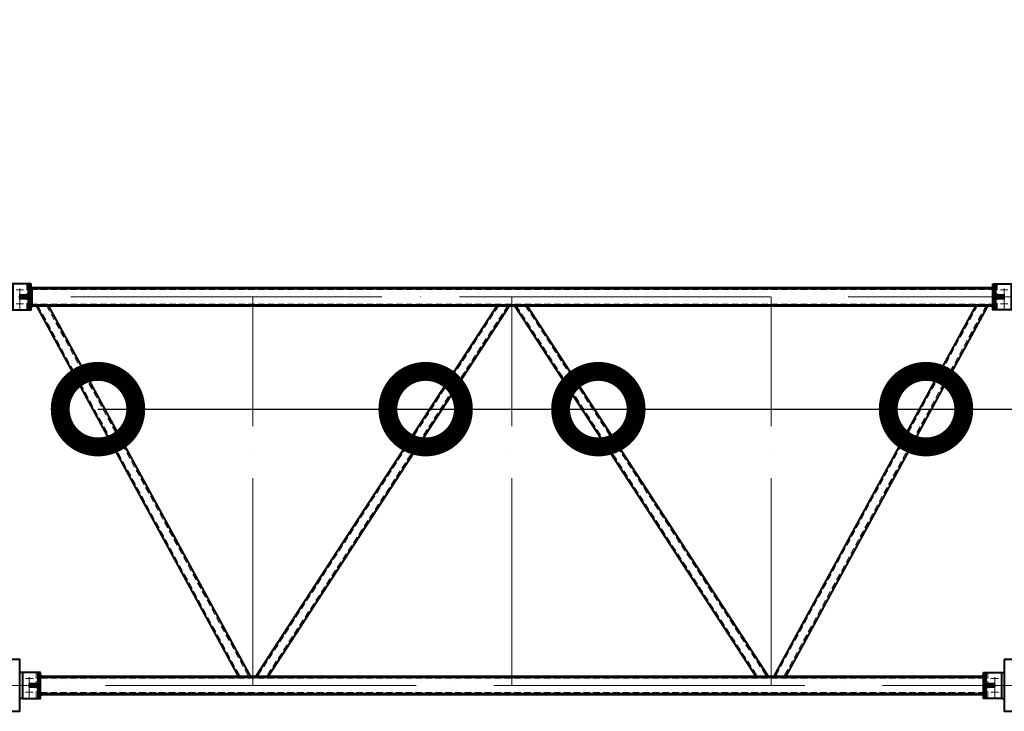
# Model space of a CAD drawing. Units: millimetres. Extents: x 24044 to 9359913, y -1306974 to 117082.
# Drawn here: x 135038 to 140740, y -1234004 to -1230000 of the extents above; entities that cross this region are included whole.
import ezdxf
from ezdxf import colors
from ezdxf.entities.mleader import LeaderData, LeaderLine
from ezdxf.math import Vec2, Vec3

# ---------------------------------------------------------------- set-up
doc = ezdxf.new("R2010")
doc.units = ezdxf.units.MM
doc.linetypes.add('ACAD_ISO04W100', pattern=[30, 24, -3, 0, -3])
doc.linetypes.add('DASHED', pattern=[19.05, 12.7, -6.35])
doc.layers.get('0').update_dxf_attribs({"lineweight": 30})
for name, color, linetype, lineweight in [('Osi', 30, 'ACAD_ISO04W100', 15), ('Маркировка', 11, 'Continuous', 15), ('Сварка', 191, 'Continuous', 25), ('Сталь', 131, 'Continuous', 15), ('Сталь осн.', 151, 'Continuous', 40), ('Сталь основ.', 151, 'Continuous', 60)]:
    doc.layers.add(name, color=color, linetype=linetype, lineweight=lineweight)
doc.styles.add('simplex', font='simplex.shx', dxfattribs={"width": 0.75, "oblique": 15})

# ---------------------------------------------------------------- blocks, each defined once
blk = doc.blocks.new('_DotSmall')
at = {"color": 0, "linetype": 'ByBlock', "const_width": 0.5}
blk.add_lwpolyline([(-0.0625, 0, 1), (0.0625, 0, 1)], format="xyb", close=True, dxfattribs=at)

msp = doc.modelspace()

# ---------------------------------------------------------------- hatches: boundary and pattern name
at = {"layer": 'Сварка', "linetype": 'Continuous'}
h = msp.add_hatch(color=256, dxfattribs=at)
edge = h.paths.add_edge_path()
edge.add_line((135103.817, -1231554.45), (135103.817, -1231544.65))
edge.add_arc((135103.916, -1231554.551), 9.901, -0.572881, 90.572881, ccw=False)
edge.add_line((135113.817, -1231554.65), (135104.017, -1231554.65))
edge.add_line((135104.017, -1231554.65), (135103.817, -1231554.45))
h = msp.add_hatch(color=256, dxfattribs=at)
edge = h.paths.add_edge_path()
edge.add_line((140673.817, -1231554.45), (140673.817, -1231544.65))
edge.add_arc((140673.718, -1231554.551), 9.901, 89.427119, 180.572881)
edge.add_line((140663.817, -1231554.65), (140673.617, -1231554.65))
edge.add_line((140673.617, -1231554.65), (140673.817, -1231554.45))
h = msp.add_hatch(color=256, dxfattribs=at)
edge = h.paths.add_edge_path()
edge.add_line((135093.817, -1231599.45), (135093.817, -1231589.65))
edge.add_arc((135093.718, -1231599.551), 9.901, 89.427119, 180.572881)
edge.add_line((135083.817, -1231599.65), (135093.617, -1231599.65))
edge.add_line((135093.617, -1231599.65), (135093.817, -1231599.45))
h = msp.add_hatch(color=256, dxfattribs=at)
edge = h.paths.add_edge_path()
edge.add_line((135093.817, -1231609.85), (135093.817, -1231619.65))
edge.add_arc((135093.718, -1231609.749), 9.901, 179.427119, 270.572881, ccw=False)
edge.add_line((135083.817, -1231609.65), (135093.617, -1231609.65))
edge.add_line((135093.617, -1231609.65), (135093.817, -1231609.85))
h = msp.add_hatch(color=256, dxfattribs=at)
edge = h.paths.add_edge_path()
edge.add_line((140683.817, -1231599.45), (140683.817, -1231589.65))
edge.add_arc((140683.916, -1231599.551), 9.901, -0.572881, 90.572881, ccw=False)
edge.add_line((140693.817, -1231599.65), (140684.017, -1231599.65))
edge.add_line((140684.017, -1231599.65), (140683.817, -1231599.45))
h = msp.add_hatch(color=256, dxfattribs=at)
edge = h.paths.add_edge_path()
edge.add_line((140683.817, -1231609.85), (140683.817, -1231619.65))
edge.add_arc((140683.916, -1231609.749), 9.901, 269.427119, 360.572881)
edge.add_line((140693.817, -1231609.65), (140684.017, -1231609.65))
edge.add_line((140684.017, -1231609.65), (140683.817, -1231609.85))
h = msp.add_hatch(color=256, dxfattribs=at)
edge = h.paths.add_edge_path()
edge.add_line((135103.817, -1231654.85), (135103.817, -1231664.65))
edge.add_arc((135103.916, -1231654.749), 9.901, 269.427119, 360.572881)
edge.add_line((135113.817, -1231654.65), (135104.017, -1231654.65))
edge.add_line((135104.017, -1231654.65), (135103.817, -1231654.85))
h = msp.add_hatch(color=256, dxfattribs=at)
edge = h.paths.add_edge_path()
edge.add_line((140673.817, -1231654.85), (140673.817, -1231664.65))
edge.add_arc((140673.718, -1231654.749), 9.901, 179.427119, 270.572881, ccw=False)
edge.add_line((140663.817, -1231654.65), (140673.617, -1231654.65))
edge.add_line((140673.617, -1231654.65), (140673.817, -1231654.85))
h = msp.add_hatch(color=256, dxfattribs=at)
edge = h.paths.add_edge_path()
edge.add_line((135158.817, -1233803.952), (135158.817, -1233794.152))
edge.add_arc((135158.916, -1233804.053), 9.901, -0.572881, 90.572881, ccw=False)
edge.add_line((135168.817, -1233804.152), (135159.017, -1233804.152))
edge.add_line((135159.017, -1233804.152), (135158.817, -1233803.952))
h = msp.add_hatch(color=256, dxfattribs=at)
edge = h.paths.add_edge_path()
edge.add_line((140618.817, -1233803.952), (140618.817, -1233794.152))
edge.add_arc((140618.718, -1233804.053), 9.901, 89.427119, 180.572881)
edge.add_line((140608.817, -1233804.152), (140618.617, -1233804.152))
edge.add_line((140618.617, -1233804.152), (140618.817, -1233803.952))
h = msp.add_hatch(color=256, dxfattribs=at)
edge = h.paths.add_edge_path()
edge.add_line((135148.817, -1233848.952), (135148.817, -1233839.152))
edge.add_arc((135148.718, -1233849.053), 9.901, 89.427119, 180.572881)
edge.add_line((135138.817, -1233849.152), (135148.617, -1233849.152))
edge.add_line((135148.617, -1233849.152), (135148.817, -1233848.952))
h = msp.add_hatch(color=256, dxfattribs=at)
edge = h.paths.add_edge_path()
edge.add_line((140628.817, -1233848.952), (140628.817, -1233839.152))
edge.add_arc((140628.916, -1233849.053), 9.901, -0.572881, 90.572881, ccw=False)
edge.add_line((140638.817, -1233849.152), (140629.017, -1233849.152))
edge.add_line((140629.017, -1233849.152), (140628.817, -1233848.952))
h = msp.add_hatch(color=256, dxfattribs=at)
edge = h.paths.add_edge_path()
edge.add_line((135148.817, -1233859.352), (135148.817, -1233869.152))
edge.add_arc((135148.718, -1233859.251), 9.901, 179.427119, 270.572881, ccw=False)
edge.add_line((135138.817, -1233859.152), (135148.617, -1233859.152))
edge.add_line((135148.617, -1233859.152), (135148.817, -1233859.352))
h = msp.add_hatch(color=256, dxfattribs=at)
edge = h.paths.add_edge_path()
edge.add_line((135158.817, -1233904.352), (135158.817, -1233914.152))
edge.add_arc((135158.916, -1233904.251), 9.901, 269.427119, 360.572881)
edge.add_line((135168.817, -1233904.152), (135159.017, -1233904.152))
edge.add_line((135159.017, -1233904.152), (135158.817, -1233904.352))
h = msp.add_hatch(color=256, dxfattribs=at)
edge = h.paths.add_edge_path()
edge.add_line((140618.817, -1233904.352), (140618.817, -1233914.152))
edge.add_arc((140618.718, -1233904.251), 9.901, 179.427119, 270.572881, ccw=False)
edge.add_line((140608.817, -1233904.152), (140618.617, -1233904.152))
edge.add_line((140618.617, -1233904.152), (140618.817, -1233904.352))
h = msp.add_hatch(color=256, dxfattribs=at)
edge = h.paths.add_edge_path()
edge.add_line((140628.817, -1233859.352), (140628.817, -1233869.152))
edge.add_arc((140628.916, -1233859.251), 9.901, 269.427119, 360.572881)
edge.add_line((140638.817, -1233859.152), (140629.017, -1233859.152))
edge.add_line((140629.017, -1233859.152), (140628.817, -1233859.352))

# ---------------------------------------------------------------- linework, layer by layer
at = {"layer": 'Osi', "ltscale": 5}
for p, q in [((135060.232, -1231564.65), (135017.402, -1231564.65)), ((135038.817, -1231676.604), (135038.817, -1231532.303)), ((140717.402, -1231564.65), (140760.232, -1231564.65)), ((140738.817, -1231676.604), (140738.817, -1231532.303)), ((135060.232, -1231644.65), (135017.402, -1231644.65)), ((140717.402, -1231644.65), (140760.232, -1231644.65)), ((135093.817, -1233926.105), (135093.817, -1233781.804)), ((135093.817, -1233926.105), (135093.817, -1233781.804)), ((140683.817, -1233926.105), (140683.817, -1233781.804)), ((140683.817, -1233926.105), (140683.817, -1233781.804)), ((135115.232, -1233814.152), (135072.402, -1233814.152)), ((135115.232, -1233814.152), (135072.402, -1233814.152)), ((140662.402, -1233814.152), (140705.232, -1233814.152)), ((140662.402, -1233814.152), (140705.232, -1233814.152)), ((135115.232, -1233894.152), (135072.402, -1233894.152)), ((135115.232, -1233894.152), (135072.402, -1233894.152)), ((140662.402, -1233894.152), (140705.232, -1233894.152)), ((140662.402, -1233894.152), (140705.232, -1233894.152))]:
    msp.add_line(p, q, dxfattribs=at)
at = {"layer": 'Osi', "ltscale": 75}
for p, q in [((224888.817, -1231604.65), (128888.817, -1231604.65)), ((128783.817, -1233854.152), (224783.817, -1233854.152))]:
    msp.add_line(p, q, dxfattribs=at)
at = {"layer": 'Osi', "ltscale": 50}
for p, q in [((136388.817, -1233854.152), (136388.817, -1231604.65)), ((137888.817, -1233854.152), (137888.817, -1231604.65)), ((139388.817, -1233854.152), (139388.817, -1231604.65))]:
    msp.add_line(p, q, dxfattribs=at)
at = {"layer": 'Osi', "ltscale": 8}
msp.add_line((140419.679, -1233854.152), (141357.956, -1233854.152), dxfattribs=at)
at = {"layer": 'Сварка', "ltscale": 100}
for points in [[(135093.817, -1231529.65), (135093.817, -1231532.65), (135083.817, -1231532.65), (135093.817, -1231532.65), (135093.817, -1231541.65), (135083.817, -1231541.65), (135093.817, -1231541.65), (135093.817, -1231550.65), (135083.817, -1231550.65), (135093.817, -1231550.65), (135093.817, -1231559.65), (135083.817, -1231559.65), (135093.817, -1231559.65), (135093.817, -1231568.65), (135083.817, -1231568.65), (135093.817, -1231568.65), (135093.817, -1231577.65), (135083.817, -1231577.65), (135093.817, -1231577.65), (135093.817, -1231586.65), (135083.817, -1231586.65), (135093.817, -1231586.65), (135093.817, -1231595.65), (135083.817, -1231595.65), (135093.817, -1231595.65), (135093.817, -1231604.65), (135083.817, -1231604.65), (135093.817, -1231604.65), (135093.817, -1231613.65), (135083.817, -1231613.65), (135093.817, -1231613.65), (135093.817, -1231622.65), (135083.817, -1231622.65), (135093.817, -1231622.65), (135093.817, -1231631.65), (135083.817, -1231631.65), (135093.817, -1231631.65), (135093.817, -1231640.65), (135083.817, -1231640.65), (135093.817, -1231640.65), (135093.817, -1231649.65), (135083.817, -1231649.65), (135093.817, -1231649.65), (135093.817, -1231658.65), (135083.817, -1231658.65), (135093.817, -1231658.65), (135093.817, -1231667.65), (135083.817, -1231667.65), (135093.817, -1231667.65), (135093.817, -1231676.65), (135083.817, -1231676.65), (135093.817, -1231676.65), (135093.817, -1231679.65)], [(135104.017, -1231554.65), (135104.016, -1231555.251), (135114.016, -1231555.271), (135104.016, -1231555.251), (135103.998, -1231564.251), (135113.998, -1231564.271), (135103.998, -1231564.251), (135103.98, -1231573.251), (135113.98, -1231573.271), (135103.98, -1231573.251), (135103.962, -1231582.251), (135113.962, -1231582.27), (135103.962, -1231582.251), (135103.944, -1231591.251), (135113.944, -1231591.27), (135103.944, -1231591.251), (135103.926, -1231600.25), (135113.926, -1231600.27), (135103.926, -1231600.25), (135103.908, -1231609.25), (135113.908, -1231609.27), (135103.908, -1231609.25), (135103.89, -1231618.25), (135113.89, -1231618.27), (135103.89, -1231618.25), (135103.872, -1231627.25), (135113.872, -1231627.27), (135103.872, -1231627.25), (135103.854, -1231636.25), (135113.854, -1231636.27), (135103.854, -1231636.25), (135103.836, -1231645.25), (135113.836, -1231645.27), (135103.836, -1231645.25), (135103.818, -1231654.25), (135113.818, -1231654.27), (135103.818, -1231654.25), (135103.817, -1231654.85)], [(140683.817, -1231529.65), (140683.817, -1231532.65), (140693.817, -1231532.65), (140683.817, -1231532.65), (140683.817, -1231541.65), (140693.817, -1231541.65), (140683.817, -1231541.65), (140683.817, -1231550.65), (140693.817, -1231550.65), (140683.817, -1231550.65), (140683.817, -1231559.65), (140693.817, -1231559.65), (140683.817, -1231559.65), (140683.817, -1231568.65), (140693.817, -1231568.65), (140683.817, -1231568.65), (140683.817, -1231577.65), (140693.817, -1231577.65), (140683.817, -1231577.65), (140683.817, -1231586.65), (140693.817, -1231586.65), (140683.817, -1231586.65), (140683.817, -1231595.65), (140693.817, -1231595.65), (140683.817, -1231595.65), (140683.817, -1231604.65), (140693.817, -1231604.65), (140683.817, -1231604.65), (140683.817, -1231613.65), (140693.817, -1231613.65), (140683.817, -1231613.65), (140683.817, -1231622.65), (140693.817, -1231622.65), (140683.817, -1231622.65), (140683.817, -1231631.65), (140693.817, -1231631.65), (140683.817, -1231631.65), (140683.817, -1231640.65), (140693.817, -1231640.65), (140683.817, -1231640.65), (140683.817, -1231649.65), (140693.817, -1231649.65), (140683.817, -1231649.65), (140683.817, -1231658.65), (140693.817, -1231658.65), (140683.817, -1231658.65), (140683.817, -1231667.65), (140693.817, -1231667.65), (140683.817, -1231667.65), (140683.817, -1231676.65), (140693.817, -1231676.65), (140683.817, -1231676.65), (140683.817, -1231679.65)], [(135038.817, -1231599.65), (135039.317, -1231599.65), (135039.317, -1231589.65), (135039.317, -1231599.65), (135048.317, -1231599.65), (135048.317, -1231589.65), (135048.317, -1231599.65), (135057.317, -1231599.65), (135057.317, -1231589.65), (135057.317, -1231599.65), (135066.317, -1231599.65), (135066.317, -1231589.65), (135066.317, -1231599.65), (135075.317, -1231599.65), (135075.317, -1231589.65), (135075.317, -1231599.65), (135084.317, -1231599.65), (135084.317, -1231589.65), (135084.317, -1231599.65), (135093.317, -1231599.65), (135093.317, -1231589.65), (135093.317, -1231599.65), (135093.817, -1231599.65)], [(135038.817, -1231609.65), (135039.317, -1231609.65), (135039.317, -1231619.65), (135039.317, -1231609.65), (135048.317, -1231609.65), (135048.317, -1231619.65), (135048.317, -1231609.65), (135057.317, -1231609.65), (135057.317, -1231619.65), (135057.317, -1231609.65), (135066.317, -1231609.65), (135066.317, -1231619.65), (135066.317, -1231609.65), (135075.317, -1231609.65), (135075.317, -1231619.65), (135075.317, -1231609.65), (135084.317, -1231609.65), (135084.317, -1231619.65), (135084.317, -1231609.65), (135093.317, -1231609.65), (135093.317, -1231619.65), (135093.317, -1231609.65), (135093.817, -1231609.65)], [(140738.817, -1231599.65), (140738.317, -1231599.65), (140738.317, -1231589.65), (140738.317, -1231599.65), (140729.317, -1231599.65), (140729.317, -1231589.65), (140729.317, -1231599.65), (140720.317, -1231599.65), (140720.317, -1231589.65), (140720.317, -1231599.65), (140711.317, -1231599.65), (140711.317, -1231589.65), (140711.317, -1231599.65), (140702.317, -1231599.65), (140702.317, -1231589.65), (140702.317, -1231599.65), (140693.317, -1231599.65), (140693.317, -1231589.65), (140693.317, -1231599.65), (140684.317, -1231599.65), (140684.317, -1231589.65), (140684.317, -1231599.65), (140683.817, -1231599.65)], [(140738.817, -1231609.65), (140738.317, -1231609.65), (140738.317, -1231619.65), (140738.317, -1231609.65), (140729.317, -1231609.65), (140729.317, -1231619.65), (140729.317, -1231609.65), (140720.317, -1231609.65), (140720.317, -1231619.65), (140720.317, -1231609.65), (140711.317, -1231609.65), (140711.317, -1231619.65), (140711.317, -1231609.65), (140702.317, -1231609.65), (140702.317, -1231619.65), (140702.317, -1231609.65), (140693.317, -1231609.65), (140693.317, -1231619.65), (140693.317, -1231609.65), (140684.317, -1231609.65), (140684.317, -1231619.65), (140684.317, -1231609.65), (140683.817, -1231609.65)]]:
    msp.add_lwpolyline(points, dxfattribs=at)
at = {"layer": 'Сварка', "linetype": 'Continuous'}
for points in [[(135103.817, -1231554.45), (135103.817, -1231544.65, -0.42008285), (135113.817, -1231554.65), (135104.017, -1231554.65), (135103.817, -1231554.45)], [(140673.817, -1231554.45), (140673.817, -1231544.65, 0.42008285), (140663.817, -1231554.65), (140673.617, -1231554.65), (140673.817, -1231554.45)], [(135093.817, -1231599.45), (135093.817, -1231589.65, 0.42008285), (135083.817, -1231599.65), (135093.617, -1231599.65), (135093.817, -1231599.45)], [(135093.817, -1231609.85), (135093.817, -1231619.65, -0.42008285), (135083.817, -1231609.65), (135093.617, -1231609.65), (135093.817, -1231609.85)], [(140683.817, -1231599.45), (140683.817, -1231589.65, -0.42008285), (140693.817, -1231599.65), (140684.017, -1231599.65), (140683.817, -1231599.45)], [(140683.817, -1231609.85), (140683.817, -1231619.65, 0.42008285), (140693.817, -1231609.65), (140684.017, -1231609.65), (140683.817, -1231609.85)], [(135103.817, -1231654.85), (135103.817, -1231664.65, 0.42008285), (135113.817, -1231654.65), (135104.017, -1231654.65), (135103.817, -1231654.85)], [(140673.817, -1231654.85), (140673.817, -1231664.65, -0.42008285), (140663.817, -1231654.65), (140673.617, -1231654.65), (140673.817, -1231654.85)]]:
    msp.add_lwpolyline(points, format="xyb", dxfattribs=at)
at = {"layer": 'Сварка', "ltscale": 100, "elevation": 0}
for points in [[(135148.817, -1233779.152), (135148.817, -1233782.152), (135138.817, -1233782.152), (135148.817, -1233782.152), (135148.817, -1233791.152), (135138.817, -1233791.152), (135148.817, -1233791.152), (135148.817, -1233800.152), (135138.817, -1233800.152), (135148.817, -1233800.152), (135148.817, -1233809.152), (135138.817, -1233809.152), (135148.817, -1233809.152), (135148.817, -1233818.152), (135138.817, -1233818.152), (135148.817, -1233818.152), (135148.817, -1233827.152), (135138.817, -1233827.152), (135148.817, -1233827.152), (135148.817, -1233836.152), (135138.817, -1233836.152), (135148.817, -1233836.152), (135148.817, -1233845.152), (135138.817, -1233845.152), (135148.817, -1233845.152), (135148.817, -1233854.152), (135138.817, -1233854.152), (135148.817, -1233854.152), (135148.817, -1233863.152), (135138.817, -1233863.152), (135148.817, -1233863.152), (135148.817, -1233872.152), (135138.817, -1233872.152), (135148.817, -1233872.152), (135148.817, -1233881.152), (135138.817, -1233881.152), (135148.817, -1233881.152), (135148.817, -1233890.152), (135138.817, -1233890.152), (135148.817, -1233890.152), (135148.817, -1233899.152), (135138.817, -1233899.152), (135148.817, -1233899.152), (135148.817, -1233908.152), (135138.817, -1233908.152), (135148.817, -1233908.152), (135148.817, -1233917.152), (135138.817, -1233917.152), (135148.817, -1233917.152), (135148.817, -1233926.152), (135138.817, -1233926.152), (135148.817, -1233926.152), (135148.817, -1233929.152)], [(140628.817, -1233779.152), (140628.817, -1233782.152), (140638.817, -1233782.152), (140628.817, -1233782.152), (140628.817, -1233791.152), (140638.817, -1233791.152), (140628.817, -1233791.152), (140628.817, -1233800.152), (140638.817, -1233800.152), (140628.817, -1233800.152), (140628.817, -1233809.152), (140638.817, -1233809.152), (140628.817, -1233809.152), (140628.817, -1233818.152), (140638.817, -1233818.152), (140628.817, -1233818.152), (140628.817, -1233827.152), (140638.817, -1233827.152), (140628.817, -1233827.152), (140628.817, -1233836.152), (140638.817, -1233836.152), (140628.817, -1233836.152), (140628.817, -1233845.152), (140638.817, -1233845.152), (140628.817, -1233845.152), (140628.817, -1233854.152), (140638.817, -1233854.152), (140628.817, -1233854.152), (140628.817, -1233863.152), (140638.817, -1233863.152), (140628.817, -1233863.152), (140628.817, -1233872.152), (140638.817, -1233872.152), (140628.817, -1233872.152), (140628.817, -1233881.152), (140638.817, -1233881.152), (140628.817, -1233881.152), (140628.817, -1233890.152), (140638.817, -1233890.152), (140628.817, -1233890.152), (140628.817, -1233899.152), (140638.817, -1233899.152), (140628.817, -1233899.152), (140628.817, -1233908.152), (140638.817, -1233908.152), (140628.817, -1233908.152), (140628.817, -1233917.152), (140638.817, -1233917.152), (140628.817, -1233917.152), (140628.817, -1233926.152), (140638.817, -1233926.152), (140628.817, -1233926.152), (140628.817, -1233929.152)], [(135093.817, -1233849.152), (135094.317, -1233849.152), (135094.317, -1233839.152), (135094.317, -1233849.152), (135103.317, -1233849.152), (135103.317, -1233839.152), (135103.317, -1233849.152), (135112.317, -1233849.152), (135112.317, -1233839.152), (135112.317, -1233849.152), (135121.317, -1233849.152), (135121.317, -1233839.152), (135121.317, -1233849.152), (135130.317, -1233849.152), (135130.317, -1233839.152), (135130.317, -1233849.152), (135139.317, -1233849.152), (135139.317, -1233839.152), (135139.317, -1233849.152), (135148.317, -1233849.152), (135148.317, -1233839.152), (135148.317, -1233849.152), (135148.817, -1233849.152)], [(140683.817, -1233849.152), (140683.317, -1233849.152), (140683.317, -1233839.152), (140683.317, -1233849.152), (140674.317, -1233849.152), (140674.317, -1233839.152), (140674.317, -1233849.152), (140665.317, -1233849.152), (140665.317, -1233839.152), (140665.317, -1233849.152), (140656.317, -1233849.152), (140656.317, -1233839.152), (140656.317, -1233849.152), (140647.317, -1233849.152), (140647.317, -1233839.152), (140647.317, -1233849.152), (140638.317, -1233849.152), (140638.317, -1233839.152), (140638.317, -1233849.152), (140629.317, -1233849.152), (140629.317, -1233839.152), (140629.317, -1233849.152), (140628.817, -1233849.152)], [(135093.817, -1233859.152), (135094.317, -1233859.152), (135094.317, -1233869.152), (135094.317, -1233859.152), (135103.317, -1233859.152), (135103.317, -1233869.152), (135103.317, -1233859.152), (135112.317, -1233859.152), (135112.317, -1233869.152), (135112.317, -1233859.152), (135121.317, -1233859.152), (135121.317, -1233869.152), (135121.317, -1233859.152), (135130.317, -1233859.152), (135130.317, -1233869.152), (135130.317, -1233859.152), (135139.317, -1233859.152), (135139.317, -1233869.152), (135139.317, -1233859.152), (135148.317, -1233859.152), (135148.317, -1233869.152), (135148.317, -1233859.152), (135148.817, -1233859.152)], [(140683.817, -1233859.152), (140683.317, -1233859.152), (140683.317, -1233869.152), (140683.317, -1233859.152), (140674.317, -1233859.152), (140674.317, -1233869.152), (140674.317, -1233859.152), (140665.317, -1233859.152), (140665.317, -1233869.152), (140665.317, -1233859.152), (140656.317, -1233859.152), (140656.317, -1233869.152), (140656.317, -1233859.152), (140647.317, -1233859.152), (140647.317, -1233869.152), (140647.317, -1233859.152), (140638.317, -1233859.152), (140638.317, -1233869.152), (140638.317, -1233859.152), (140629.317, -1233859.152), (140629.317, -1233869.152), (140629.317, -1233859.152), (140628.817, -1233859.152)]]:
    msp.add_lwpolyline(points, dxfattribs=at)
at = {"layer": 'Сварка', "linetype": 'Continuous', "elevation": 0}
for points in [[(135158.817, -1233803.952), (135158.817, -1233794.152, -0.42008285), (135168.817, -1233804.152), (135159.017, -1233804.152), (135158.817, -1233803.952)], [(140618.817, -1233803.952), (140618.817, -1233794.152, 0.42008285), (140608.817, -1233804.152), (140618.617, -1233804.152), (140618.817, -1233803.952)], [(135148.817, -1233848.952), (135148.817, -1233839.152, 0.42008285), (135138.817, -1233849.152), (135148.617, -1233849.152), (135148.817, -1233848.952)], [(140628.817, -1233848.952), (140628.817, -1233839.152, -0.42008285), (140638.817, -1233849.152), (140629.017, -1233849.152), (140628.817, -1233848.952)], [(135148.817, -1233859.352), (135148.817, -1233869.152, -0.42008285), (135138.817, -1233859.152), (135148.617, -1233859.152), (135148.817, -1233859.352)], [(135158.817, -1233904.352), (135158.817, -1233914.152, 0.42008285), (135168.817, -1233904.152), (135159.017, -1233904.152), (135158.817, -1233904.352)], [(140618.817, -1233904.352), (140618.817, -1233914.152, -0.42008285), (140608.817, -1233904.152), (140618.617, -1233904.152), (140618.817, -1233904.352)], [(140628.817, -1233859.352), (140628.817, -1233869.152, 0.42008285), (140638.817, -1233859.152), (140629.017, -1233859.152), (140628.817, -1233859.352)]]:
    msp.add_lwpolyline(points, format="xyb", dxfattribs=at)
at = {"layer": 'Сталь', "linetype": 'DASHED', "ltscale": 3}
for p, q in [((135078.817, -1231679.65), (135078.817, -1231529.65)), ((135103.817, -1231562.65), (140673.817, -1231562.65)), ((140698.817, -1231679.65), (140698.817, -1231529.65)), ((135103.817, -1231646.65), (140673.817, -1231646.65)), ((135142.928, -1231654.65), (136314.594, -1233804.152)), ((135193.041, -1231654.65), (136364.706, -1233804.152)), ((137811.781, -1231654.65), (136413.361, -1233804.152)), ((137864.273, -1231654.65), (136465.853, -1233804.152)), ((137913.361, -1231654.65), (139311.781, -1233804.152)), ((137965.853, -1231654.65), (139364.273, -1233804.152)), ((140584.594, -1231654.65), (139412.928, -1233804.152)), ((140634.706, -1231654.65), (139463.041, -1233804.152)), ((135133.817, -1233929.152), (135133.817, -1233779.152)), ((135133.817, -1233924.152), (135133.817, -1233784.152)), ((140643.817, -1233929.152), (140643.817, -1233779.152)), ((140643.817, -1233924.152), (140643.817, -1233784.152)), ((135158.817, -1233812.152), (140618.817, -1233812.152)), ((135158.817, -1233896.152), (140618.817, -1233896.152))]:
    msp.add_line(p, q, dxfattribs=at)
at = {"layer": 'Сталь осн.', "ltscale": 100}
for p, q in [((135133.817, -1231654.65), (136305.482, -1233804.152)), ((135202.152, -1231654.65), (136373.817, -1233804.152)), ((137802.237, -1231654.65), (136403.817, -1233804.152)), ((137873.817, -1231654.65), (136475.397, -1233804.152)), ((137903.817, -1231654.65), (139302.237, -1233804.152)), ((137975.397, -1231654.65), (139373.817, -1233804.152)), ((140575.482, -1231654.65), (139403.817, -1233804.152)), ((140643.817, -1231654.65), (139472.152, -1233804.152)), ((135053.817, -1233779.152), (135038.817, -1233779.152)), ((140723.817, -1233779.152), (140738.817, -1233779.152)), ((135053.817, -1233929.152), (135038.817, -1233929.152)), ((140723.817, -1233929.152), (140738.817, -1233929.152))]:
    msp.add_line(p, q, dxfattribs=at)
for points in [[(135078.817, -1231529.65), (134988.817, -1231529.65), (134988.817, -1231679.65), (135078.817, -1231679.65), (135078.817, -1231679.65)], [(140698.817, -1231529.65), (140788.817, -1231529.65), (140788.817, -1231679.65), (140698.817, -1231679.65), (140698.817, -1231679.65)]]:
    msp.add_lwpolyline(points, dxfattribs=at)
for points in [[(135093.817, -1231529.65), (134998.817, -1231529.65), (134998.817, -1231679.65), (135093.817, -1231679.65)], [(140683.817, -1231529.65), (140778.817, -1231529.65), (140778.817, -1231679.65), (140683.817, -1231679.65)], [(135038.817, -1231599.65), (135093.817, -1231599.65), (135093.817, -1231609.65), (135038.817, -1231609.65)], [(140738.817, -1231599.65), (140683.817, -1231599.65), (140683.817, -1231609.65), (140738.817, -1231609.65)], [(135158.817, -1233779.152), (135148.817, -1233779.152), (135148.817, -1233929.152), (135158.817, -1233929.152)], [(140618.817, -1233779.152), (140628.817, -1233779.152), (140628.817, -1233929.152), (140618.817, -1233929.152)]]:
    msp.add_lwpolyline(points, close=True, dxfattribs=at)
at = {"layer": 'Сталь осн.', "ltscale": 100, "elevation": 0}
for points in [[(135103.817, -1231529.65), (135093.817, -1231529.65), (135093.817, -1231679.65), (135103.817, -1231679.65)], [(140673.817, -1231529.65), (140683.817, -1231529.65), (140683.817, -1231679.65), (140673.817, -1231679.65)], [(134738.817, -1233704.152), (134738.817, -1234004.152), (135038.817, -1234004.152), (135038.817, -1233704.152)], [(140738.817, -1233704.152), (140738.817, -1234004.152), (141038.817, -1234004.152), (141038.817, -1233704.152)], [(135148.817, -1233779.152), (135053.817, -1233779.152), (135053.817, -1233929.152), (135148.817, -1233929.152)], [(140628.817, -1233779.152), (140723.817, -1233779.152), (140723.817, -1233929.152), (140628.817, -1233929.152)], [(135093.817, -1233849.152), (135148.817, -1233849.152), (135148.817, -1233859.152), (135093.817, -1233859.152)], [(140683.817, -1233849.152), (140628.817, -1233849.152), (140628.817, -1233859.152), (140683.817, -1233859.152)]]:
    msp.add_lwpolyline(points, close=True, dxfattribs=at)
at = {"layer": 'Сталь основ.', "linetype": 'Continuous', "ltscale": 2.5}
for p, q in [((135103.817, -1231554.65), (140673.817, -1231554.65)), ((135103.817, -1231654.65), (140673.817, -1231654.65)), ((135158.817, -1233804.152), (140618.817, -1233804.152)), ((135158.817, -1233904.152), (140618.817, -1233904.152))]:
    msp.add_line(p, q, dxfattribs=at)

# ---------------------------------------------------------------- block references
at = {"layer": 'Маркировка', "lineweight": -2, "ltscale": 100, "yscale": 875, "zscale": 875, "rotation": 180}
for p, xscale in [((135491.529, -1232254.636), 875), ((137388.817, -1232254.636), -875), ((138388.817, -1232254.636), 875), ((140286.106, -1232254.636), -875)]:
    msp.add_blockref('_DotSmall', p, dxfattribs=dict(at, xscale=xscale))

# ---------------------------------------------------------------- leaders
at = {"layer": 'Маркировка', "ltscale": 100}
ml = msp.add_multileader_mtext('Standard', dxfattribs=at)
ml.set_content('Рс1', color=256, style='simplex')
ml.set_leader_properties()
ml.set_arrow_properties(name='DOTSMALL')
ml.build(insert=Vec2(0, 0))
ml.multileader.update_dxf_attribs({"text_left_attachment_type": 6, "text_right_attachment_type": 6, "dogleg_length": 0.36, "arrow_head_size": 875, "scale": 250})
ctx = ml.context
ctx.base_point, ctx.scale, ctx.char_height, ctx.arrow_head_size, ctx.landing_gap_size, ctx.plane_origin = Vec3(142358.619, -1230899.712), 250, 750, 875, 500, Vec3(145215.391, -1232843.665)
ctx.left_attachment, ctx.right_attachment = 6, 6
notes = []
notes.append((ctx, [(0, (1, 1, 0), (142316.638, -1230899.712), (1, 0), 41.98, [(0, [(135491.529, -1232254.636), (141378.332, -1232254.636)], 0, [])])]))
ctx.mtext.insert, ctx.mtext.flow_direction = Vec3(142858.619, -1229999.712), 5
for ctx, leaders in notes:
    for number, flags, end, landing, length, lines in leaders:
        leader = LeaderData()
        leader.index, (leader.has_last_leader_line, leader.has_dogleg_vector, leader.attachment_direction) = number, flags
        leader.last_leader_point, leader.dogleg_vector, leader.dogleg_length = Vec3(end), Vec3(landing), length
        for number, points, colour, breaks in lines:
            line = LeaderLine()
            line.index, line.vertices, line.color, line.breaks = number, Vec3.list(points), colors.encode_raw_color(colour), breaks
            leader.lines.append(line)
        ctx.leaders.append(leader)

doc.saveas('drawing.dxf')
